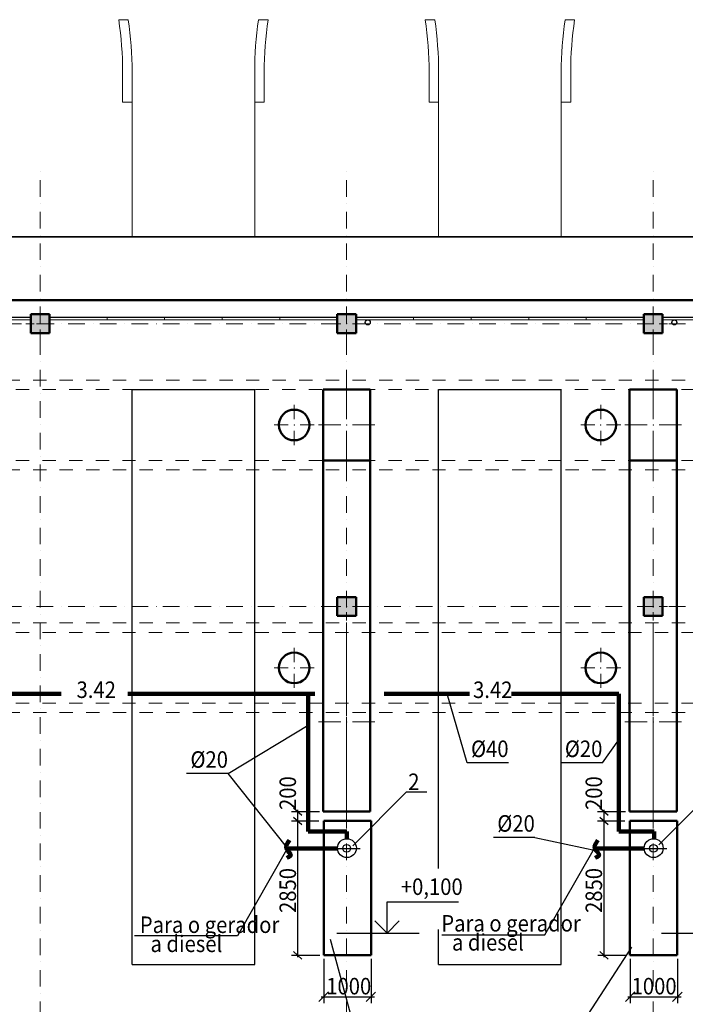
# Model space of a CAD drawing. Units: millimetres. Extents: x 2658 to 106490, y -15551 to 40937.
# Drawn here: x 36678 to 50791, y 20045 to 40937 of the extents above; entities that cross this region are included whole.
import ezdxf

# ---------------------------------------------------------------- set-up
doc = ezdxf.new("R2010")
doc.units = ezdxf.units.MM
doc.linetypes.add('OO_EOIOIEOE_IAY', pattern=[670.277762, 352.777767, -176.388884, 0, -141.111112])
doc.linetypes.add('Штриховая', pattern=[564.444447, 282.222223, -282.222223])
for name, color, linetype, lineweight in [('Columns_Ном_пера__1', 7, 'Continuous', 20), ('Columns_Ном_пера__17', 13, 'Continuous', 20), ('Columns_Ном_пера__5', 18, 'Continuous', 50), ('Line_Ном_пера__1', 7, 'Continuous', 20), ('metal_Ном_пера__2', 7, 'Continuous', 25), ('Крыши_Ном_пера__3', 7, 'Continuous', 35), ('Крыши_Ном_пера__7', 7, 'Continuous', 20), ('Лестница_Ном_пера__4', 7, 'Continuous', 50), ('Мебель и оборудование_Ном_пера__1', 7, 'Continuous', 20), ('Мебель и оборудование_Ном_пера__18', 7, 'Continuous', 13), ('Междуэтажные перекрытия_Ном_пера__7', 7, 'Continuous', 20), ('Наружные стены_Ном_пера__1', 7, 'Continuous', 20), ('Наружные стены_Ном_пера__2', 7, 'Continuous', 25)]:
    doc.layers.add(name, color=color, linetype=linetype, lineweight=lineweight)
doc.layers.add('Наружные стены', color=7, linetype='Continuous')
doc.layers.add('Размерные цепочки', color=7, linetype='Continuous')
doc.styles.add('СГЕНЕРИР_СТИЛЬ_1', font='ARIAL.TTF')

# ---------------------------------------------------------------- blocks, each defined once
blk = doc.blocks.new('Жалюз. решетка прямоугольн_24', base_point=(6151, 17551))
at = {"layer": 'Мебель и оборудование_Ном_пера__18', "linetype": 'Continuous'}
for p, q in [((4931, 17551), (4931, 17611)), ((4931, 17611), (6151, 17611)), ((6151, 17601), (4931, 17601)), ((6151, 17551), (4931, 17551)), ((6151, 17611), (6151, 17551))]:
    blk.add_line(p, q, dxfattribs=at)
blk = doc.blocks.new('Жалюз. решетка прямоугольн_25', base_point=(7771, 17551))
at = {"layer": 'Мебель и оборудование_Ном_пера__18', "linetype": 'Continuous'}
for p, q in [((6551, 17551), (6551, 17611)), ((6551, 17611), (7771, 17611)), ((7771, 17601), (6551, 17601)), ((7771, 17551), (6551, 17551)), ((7771, 17611), (7771, 17551))]:
    blk.add_line(p, q, dxfattribs=at)
blk = doc.blocks.new('Жалюз. решетка прямоугольн_26', base_point=(8991, 17551))
at = {"layer": 'Мебель и оборудование_Ном_пера__18', "linetype": 'Continuous'}
for p, q in [((7771, 17551), (7771, 17611)), ((7771, 17611), (8991, 17611)), ((8991, 17601), (7771, 17601)), ((8991, 17551), (7771, 17551)), ((8991, 17611), (8991, 17551))]:
    blk.add_line(p, q, dxfattribs=at)
blk = doc.blocks.new('Жалюз. решетка прямоугольн_27', base_point=(10211, 17551))
at = {"layer": 'Мебель и оборудование_Ном_пера__18', "linetype": 'Continuous'}
for p, q in [((8991, 17551), (8991, 17611)), ((8991, 17611), (10211, 17611)), ((10211, 17601), (8991, 17601)), ((10211, 17551), (8991, 17551)), ((10211, 17611), (10211, 17551))]:
    blk.add_line(p, q, dxfattribs=at)
blk = doc.blocks.new('Жалюз. решетка прямоугольн_28', base_point=(11431, 17551))
at = {"layer": 'Мебель и оборудование_Ном_пера__18', "linetype": 'Continuous'}
for p, q in [((10211, 17551), (10211, 17611)), ((10211, 17611), (11431, 17611)), ((11431, 17601), (10211, 17601)), ((11431, 17551), (10211, 17551)), ((11431, 17611), (11431, 17551))]:
    blk.add_line(p, q, dxfattribs=at)
blk = doc.blocks.new('Жалюз. решетка прямоугольн_29', base_point=(12651, 17551))
at = {"layer": 'Мебель и оборудование_Ном_пера__18', "linetype": 'Continuous'}
for p, q in [((11431, 17551), (11431, 17611)), ((11431, 17611), (12651, 17611)), ((12651, 17601), (11431, 17601)), ((12651, 17551), (11431, 17551)), ((12651, 17611), (12651, 17551))]:
    blk.add_line(p, q, dxfattribs=at)
blk = doc.blocks.new('Жалюз. решетка прямоугольн_30', base_point=(14271, 17551))
at = {"layer": 'Мебель и оборудование_Ном_пера__18', "linetype": 'Continuous'}
for p, q in [((13051, 17551), (13051, 17611)), ((13051, 17611), (14271, 17611)), ((14271, 17601), (13051, 17601)), ((14271, 17551), (13051, 17551)), ((14271, 17611), (14271, 17551))]:
    blk.add_line(p, q, dxfattribs=at)
blk = doc.blocks.new('Жалюз. решетка прямоугольн_31', base_point=(15491, 17551))
at = {"layer": 'Мебель и оборудование_Ном_пера__18', "linetype": 'Continuous'}
for p, q in [((14271, 17551), (14271, 17611)), ((14271, 17611), (15491, 17611)), ((15491, 17601), (14271, 17601)), ((15491, 17551), (14271, 17551)), ((15491, 17611), (15491, 17551))]:
    blk.add_line(p, q, dxfattribs=at)
blk = doc.blocks.new('Жалюз. решетка прямоугольн_32', base_point=(16711, 17551))
at = {"layer": 'Мебель и оборудование_Ном_пера__18', "linetype": 'Continuous'}
for p, q in [((15491, 17551), (15491, 17611)), ((15491, 17611), (16711, 17611)), ((16711, 17601), (15491, 17601)), ((16711, 17551), (15491, 17551)), ((16711, 17611), (16711, 17551))]:
    blk.add_line(p, q, dxfattribs=at)
blk = doc.blocks.new('Жалюз. решетка прямоугольн_33', base_point=(17931, 17551))
at = {"layer": 'Мебель и оборудование_Ном_пера__18', "linetype": 'Continuous'}
for p, q in [((16711, 17551), (16711, 17611)), ((16711, 17611), (17931, 17611)), ((17931, 17601), (16711, 17601)), ((17931, 17551), (16711, 17551)), ((17931, 17611), (17931, 17551))]:
    blk.add_line(p, q, dxfattribs=at)
blk = doc.blocks.new('Жалюз. решетка прямоугольн_34', base_point=(19151, 17551))
at = {"layer": 'Мебель и оборудование_Ном_пера__18', "linetype": 'Continuous'}
for p, q in [((17931, 17551), (17931, 17611)), ((17931, 17611), (19151, 17611)), ((19151, 17601), (17931, 17601)), ((19151, 17551), (17931, 17551)), ((19151, 17611), (19151, 17551))]:
    blk.add_line(p, q, dxfattribs=at)
blk = doc.blocks.new('Жалюз. решетка прямоугольн_57', base_point=(20971, 17551))
at = {"layer": 'Мебель и оборудование_Ном_пера__18', "linetype": 'Continuous'}
for p, q in [((19551, 17551), (19551, 17611)), ((19551, 17611), (20971, 17611)), ((20971, 17601), (19551, 17601)), ((20971, 17551), (19551, 17551)), ((20971, 17611), (20971, 17551))]:
    blk.add_line(p, q, dxfattribs=at)
blk = doc.blocks.new('Жалюз. решетка прямоугольн_116', base_point=(6151, 17551))
at = {"layer": 'Мебель и оборудование_Ном_пера__18', "linetype": 'Continuous'}
for p, q in [((4931, 17551), (4931, 17611)), ((4931, 17611), (6151, 17611)), ((6151, 17601), (4931, 17601)), ((6151, 17551), (4931, 17551)), ((6151, 17611), (6151, 17551))]:
    blk.add_line(p, q, dxfattribs=at)
blk = doc.blocks.new('Жалюз. решетка прямоугольн_117', base_point=(7771, 17551))
at = {"layer": 'Мебель и оборудование_Ном_пера__18', "linetype": 'Continuous'}
for p, q in [((6551, 17551), (6551, 17611)), ((6551, 17611), (7771, 17611)), ((7771, 17601), (6551, 17601)), ((7771, 17551), (6551, 17551)), ((7771, 17611), (7771, 17551))]:
    blk.add_line(p, q, dxfattribs=at)
blk = doc.blocks.new('Жалюз. решетка прямоугольн_118', base_point=(8991, 17551))
at = {"layer": 'Мебель и оборудование_Ном_пера__18', "linetype": 'Continuous'}
for p, q in [((7771, 17551), (7771, 17611)), ((7771, 17611), (8991, 17611)), ((8991, 17601), (7771, 17601)), ((8991, 17551), (7771, 17551)), ((8991, 17611), (8991, 17551))]:
    blk.add_line(p, q, dxfattribs=at)
blk = doc.blocks.new('Жалюз. решетка прямоугольн_119', base_point=(10211, 17551))
at = {"layer": 'Мебель и оборудование_Ном_пера__18', "linetype": 'Continuous'}
for p, q in [((8991, 17551), (8991, 17611)), ((8991, 17611), (10211, 17611)), ((10211, 17601), (8991, 17601)), ((10211, 17551), (8991, 17551)), ((10211, 17611), (10211, 17551))]:
    blk.add_line(p, q, dxfattribs=at)
blk = doc.blocks.new('Жалюз. решетка прямоугольн_120', base_point=(11431, 17551))
at = {"layer": 'Мебель и оборудование_Ном_пера__18', "linetype": 'Continuous'}
for p, q in [((10211, 17551), (10211, 17611)), ((10211, 17611), (11431, 17611)), ((11431, 17601), (10211, 17601)), ((11431, 17551), (10211, 17551)), ((11431, 17611), (11431, 17551))]:
    blk.add_line(p, q, dxfattribs=at)
blk = doc.blocks.new('Жалюз. решетка прямоугольн_121', base_point=(12651, 17551))
at = {"layer": 'Мебель и оборудование_Ном_пера__18', "linetype": 'Continuous'}
for p, q in [((11431, 17551), (11431, 17611)), ((11431, 17611), (12651, 17611)), ((12651, 17601), (11431, 17601)), ((12651, 17551), (11431, 17551)), ((12651, 17611), (12651, 17551))]:
    blk.add_line(p, q, dxfattribs=at)
blk = doc.blocks.new('Жалюз. решетка прямоугольн_122', base_point=(14271, 17551))
at = {"layer": 'Мебель и оборудование_Ном_пера__18', "linetype": 'Continuous'}
for p, q in [((13051, 17551), (13051, 17611)), ((13051, 17611), (14271, 17611)), ((14271, 17601), (13051, 17601)), ((14271, 17551), (13051, 17551)), ((14271, 17611), (14271, 17551))]:
    blk.add_line(p, q, dxfattribs=at)
blk = doc.blocks.new('Жалюз. решетка прямоугольн_123', base_point=(15491, 17551))
at = {"layer": 'Мебель и оборудование_Ном_пера__18', "linetype": 'Continuous'}
for p, q in [((14271, 17551), (14271, 17611)), ((14271, 17611), (15491, 17611)), ((15491, 17601), (14271, 17601)), ((15491, 17551), (14271, 17551)), ((15491, 17611), (15491, 17551))]:
    blk.add_line(p, q, dxfattribs=at)
blk = doc.blocks.new('Жалюз. решетка прямоугольн_124', base_point=(16711, 17551))
at = {"layer": 'Мебель и оборудование_Ном_пера__18', "linetype": 'Continuous'}
for p, q in [((15491, 17551), (15491, 17611)), ((15491, 17611), (16711, 17611)), ((16711, 17601), (15491, 17601)), ((16711, 17551), (15491, 17551)), ((16711, 17611), (16711, 17551))]:
    blk.add_line(p, q, dxfattribs=at)
blk = doc.blocks.new('Жалюз. решетка прямоугольн_125', base_point=(17931, 17551))
at = {"layer": 'Мебель и оборудование_Ном_пера__18', "linetype": 'Continuous'}
for p, q in [((16711, 17551), (16711, 17611)), ((16711, 17611), (17931, 17611)), ((17931, 17601), (16711, 17601)), ((17931, 17551), (16711, 17551)), ((17931, 17611), (17931, 17551))]:
    blk.add_line(p, q, dxfattribs=at)
blk = doc.blocks.new('Жалюз. решетка прямоугольн_126', base_point=(19151, 17551))
at = {"layer": 'Мебель и оборудование_Ном_пера__18', "linetype": 'Continuous'}
for p, q in [((17931, 17551), (17931, 17611)), ((17931, 17611), (19151, 17611)), ((19151, 17601), (17931, 17601)), ((19151, 17551), (17931, 17551)), ((19151, 17611), (19151, 17551))]:
    blk.add_line(p, q, dxfattribs=at)
blk = doc.blocks.new('Жалюз. решетка прямоугольн_127', base_point=(20971, 17551))
at = {"layer": 'Мебель и оборудование_Ном_пера__18', "linetype": 'Continuous'}
for p, q in [((19551, 17551), (19551, 17611)), ((19551, 17611), (20971, 17611)), ((20971, 17601), (19551, 17601)), ((20971, 17551), (19551, 17551)), ((20971, 17611), (20971, 17551))]:
    blk.add_line(p, q, dxfattribs=at)
blk = doc.blocks.new('Линия_471', base_point=(-27644, 17472))
at = {"layer": 'Наружные стены_Ном_пера__1', "linetype": 'OO_EOIOIEOE_IAY'}
blk.add_line((-27244, 17472), (28937, 17472), dxfattribs=at)
blk = doc.blocks.new('Линия_474', base_point=(6351, -7051))
at = {"layer": 'Наружные стены_Ном_пера__1', "linetype": 'OO_EOIOIEOE_IAY'}
blk.add_line((6351, -6651), (6351, 20742), dxfattribs=at)
blk = doc.blocks.new('Линия_475', base_point=(12851, -7051))
at = {"layer": 'Наружные стены_Ном_пера__1', "linetype": 'OO_EOIOIEOE_IAY'}
blk.add_line((12851, -6651), (12851, 20742), dxfattribs=at)
blk = doc.blocks.new('Линия_504', base_point=(19351, -7051))
at = {"layer": 'Наружные стены_Ном_пера__1', "linetype": 'OO_EOIOIEOE_IAY'}
blk.add_line((19351, -6651), (19351, 20742), dxfattribs=at)
blk = doc.blocks.new('Линия_563', base_point=(-27644, 11472))
at = {"layer": 'Наружные стены_Ном_пера__1', "linetype": 'OO_EOIOIEOE_IAY'}
blk.add_line((-27244, 11472), (28937, 11472), dxfattribs=at)

msp = doc.modelspace()

# ---------------------------------------------------------------- hatches: boundary and pattern name
at = {"layer": 'Columns_Ном_пера__1', "linetype": 'Continuous'}
for points in [[(36910.8, 34286.9), (37310.8, 34286.9), (37310.8, 34686.9), (36910.8, 34686.9)], [(43410.8, 34286.9), (43810.8, 34286.9), (43810.8, 34686.9), (43410.8, 34686.9)], [(49910.8, 34286.9), (50310.8, 34286.9), (50310.8, 34686.9), (49910.8, 34686.9)], [(43410.8, 28286.9), (43810.8, 28286.9), (43810.8, 28686.9), (43410.8, 28686.9)], [(49910.8, 28286.9), (50310.8, 28286.9), (50310.8, 28686.9), (49910.8, 28686.9)]]:
    msp.add_hatch(color=256, dxfattribs=at).paths.add_polyline_path(points, flags=0)

# ---------------------------------------------------------------- linework, layer by layer
at = {"color": 1, "lineweight": 120}
for p, q in [((31284.3, 26630.2), (37559, 26630.2)), ((38968.2, 26630.2), (42935.5, 26630.2)), ((42794.9, 26630.2), (42794.9, 23710.5)), ((44407.4, 26630.2), (46218.2, 26630.2)), ((47107.2, 26630.2), (49383.2, 26630.2)), ((49383.2, 26630.2), (49383.2, 23710.5)), ((42794.9, 23710.5), (43616.5, 23710.5)), ((43616.5, 23710.5), (43616.5, 23558.7)), ((49383.2, 23710.5), (50127.5, 23710.5)), ((50127.5, 23710.5), (50127.5, 23551.5))]:
    msp.add_line(p, q, dxfattribs=at)
at = {"color": 5, "lineweight": 120}
for p, q in [((43416.3, 23351.2), (42332.7, 23351.2)), ((49922.9, 23351.2), (48872, 23351.2))]:
    msp.add_line(p, q, dxfattribs=at)
at = {"color": 0, "linetype": 'Continuous', "lineweight": 30}
for points in [[(44467.9, 22216.3), (45980.7, 22216.3)], [(44467.9, 21557.1), (44467.9, 22216.3)], [(44211.2, 21813.9), (44467.9, 21557.1), (44724.7, 21813.9)], [(43401, 21557.1), (45149.7, 21557.1)], [(50284.4, 21557.1), (52033.1, 21557.1)]]:
    msp.add_lwpolyline(points, dxfattribs=at)
at = {"color": 5, "lineweight": 120}
for points in [[(42399.3, 23529.2), (42338.8, 23335.8), (42423.5, 23202.8), (42338.8, 23154.5)], [(48938.5, 23529.2), (48878.1, 23335.8), (48962.7, 23202.8), (48878.1, 23154.5)]]:
    msp.add_spline(points, degree=3, dxfattribs=at)
at = {"layer": 'Columns_Ном_пера__17', "linetype": 'Continuous'}
for p, q in [((37110.8, 34611.9), (37110.8, 34786.9)), ((43610.8, 34611.9), (43610.8, 34786.9)), ((50110.8, 34611.9), (50110.8, 34786.9)), ((36985.8, 34486.9), (36810.8, 34486.9)), ((37235.8, 34486.9), (37410.8, 34486.9)), ((43485.8, 34486.9), (43310.8, 34486.9)), ((43735.8, 34486.9), (43910.8, 34486.9)), ((49985.8, 34486.9), (49810.8, 34486.9)), ((50235.8, 34486.9), (50410.8, 34486.9)), ((37110.8, 34361.9), (37110.8, 34186.9)), ((43610.8, 34361.9), (43610.8, 34186.9)), ((50110.8, 34361.9), (50110.8, 34186.9)), ((43610.8, 32461.9), (43610.8, 33186.9)), ((50110.8, 32461.9), (50110.8, 33186.9)), ((42498.3, 32461.9), (42498.3, 32761.9)), ((48998.3, 32461.9), (48998.3, 32761.9)), ((42373.3, 32336.9), (42073.3, 32336.9)), ((42498.3, 32211.9), (42498.3, 31911.9)), ((42623.3, 32336.9), (42923.3, 32336.9)), ((43485.8, 32336.9), (43010.8, 32336.9)), ((43610.8, 32211.9), (43610.8, 31486.9)), ((43735.8, 32336.9), (44210.8, 32336.9)), ((48873.3, 32336.9), (48573.3, 32336.9)), ((48998.3, 32211.9), (48998.3, 31911.9)), ((49123.3, 32336.9), (49423.3, 32336.9)), ((49985.8, 32336.9), (49510.8, 32336.9)), ((50110.8, 32211.9), (50110.8, 31486.9)), ((50235.8, 32336.9), (50710.8, 32336.9)), ((43610.8, 28611.9), (43610.8, 28786.9)), ((50110.8, 28611.9), (50110.8, 28786.9)), ((43485.8, 28486.9), (43310.8, 28486.9)), ((43735.8, 28486.9), (43910.8, 28486.9)), ((49985.8, 28486.9), (49810.8, 28486.9)), ((50235.8, 28486.9), (50410.8, 28486.9)), ((43610.8, 28361.9), (43610.8, 28186.9)), ((50110.8, 28361.9), (50110.8, 28186.9)), ((43610.8, 26161.9), (43610.8, 28036.9)), ((50110.8, 26161.9), (50110.8, 28036.9)), ((42498.3, 27307.9), (42498.3, 27607.9)), ((48998.3, 27307.9), (48998.3, 27607.9)), ((42373.3, 27182.9), (42073.3, 27182.9)), ((42623.3, 27182.9), (42923.3, 27182.9)), ((48873.3, 27182.9), (48573.3, 27182.9)), ((49123.3, 27182.9), (49423.3, 27182.9)), ((42498.3, 27057.9), (42498.3, 26757.9)), ((48998.3, 27057.9), (48998.3, 26757.9)), ((43485.8, 26036.9), (43010.8, 26036.9)), ((43610.8, 25911.9), (43610.8, 24036.9)), ((43735.8, 26036.9), (44210.8, 26036.9)), ((49985.8, 26036.9), (49510.8, 26036.9)), ((50110.8, 25911.9), (50110.8, 24036.9)), ((50235.8, 26036.9), (50710.8, 26036.9))]:
    msp.add_line(p, q, dxfattribs=at)
for p in [(37110.8, 34486.9), (43610.8, 34486.9), (50110.8, 34486.9), (42498.3, 32336.9), (43610.8, 32336.9), (48998.3, 32336.9), (50110.8, 32336.9), (43610.8, 28486.9), (50110.8, 28486.9), (42498.3, 27182.9), (48998.3, 27182.9), (43610.8, 26036.9), (50110.8, 26036.9)]:
    msp.add_point(p, dxfattribs=at)
at = {"layer": 'Columns_Ном_пера__5', "linetype": 'Continuous'}
for p, q in [((37310.8, 34686.9), (36910.8, 34686.9)), ((36910.8, 34686.9), (36910.8, 34286.9)), ((37310.8, 34286.9), (37310.8, 34686.9)), ((43810.8, 34686.9), (43410.8, 34686.9)), ((43410.8, 34686.9), (43410.8, 34286.9)), ((43810.8, 34286.9), (43810.8, 34686.9)), ((50310.8, 34686.9), (49910.8, 34686.9)), ((49910.8, 34686.9), (49910.8, 34286.9)), ((50310.8, 34286.9), (50310.8, 34686.9)), ((36910.8, 34286.9), (37310.8, 34286.9)), ((43410.8, 34286.9), (43810.8, 34286.9)), ((49910.8, 34286.9), (50310.8, 34286.9)), ((44110.8, 33086.9), (43110.8, 33086.9)), ((43110.8, 33086.9), (43110.8, 31586.9)), ((43110.8, 33086.9), (43110.8, 24136.9)), ((44110.8, 31586.9), (44110.8, 33086.9)), ((44110.8, 24136.9), (44110.8, 33086.9)), ((50610.8, 33086.9), (49610.8, 33086.9)), ((49610.8, 33086.9), (49610.8, 31586.9)), ((49610.8, 33086.9), (49610.8, 24136.9)), ((50610.8, 31586.9), (50610.8, 33086.9)), ((50610.8, 24136.9), (50610.8, 33086.9)), ((43110.8, 31586.9), (44110.8, 31586.9)), ((49610.8, 31586.9), (50610.8, 31586.9)), ((43810.8, 28686.9), (43410.8, 28686.9)), ((43410.8, 28686.9), (43410.8, 28286.9)), ((43810.8, 28286.9), (43810.8, 28686.9)), ((50310.8, 28686.9), (49910.8, 28686.9)), ((49910.8, 28686.9), (49910.8, 28286.9)), ((50310.8, 28286.9), (50310.8, 28686.9)), ((43410.8, 28286.9), (43810.8, 28286.9)), ((49910.8, 28286.9), (50310.8, 28286.9)), ((43110.8, 24136.9), (44110.8, 24136.9)), ((49610.8, 24136.9), (50610.8, 24136.9)), ((43128.5, 23936.9), (43128.5, 21086.9)), ((43128.5, 23936.9), (44128.5, 23936.9)), ((44128.5, 21086.9), (44128.5, 23936.9)), ((49616.1, 23936.9), (49616.1, 21086.9)), ((49616.1, 23936.9), (50616.1, 23936.9)), ((50616.1, 21086.9), (50616.1, 23936.9)), ((43128.5, 21086.9), (44128.5, 21086.9)), ((49616.1, 21086.9), (50616.1, 21086.9))]:
    msp.add_line(p, q, dxfattribs=at)
for centre in [(42498.3, 32336.9), (48998.3, 32336.9), (42498.3, 27182.9), (48998.3, 27182.9)]:
    msp.add_circle(centre, 325, dxfattribs=at)
at = {"layer": 'Line_Ном_пера__1', "linetype": 'Штриховая'}
for p, q in [((11560.9, 33286.9), (57160.9, 33286.9)), ((11760.9, 33086.9), (56960.9, 33086.9)), ((11760.9, 31586.9), (56960.9, 31586.9)), ((11560.9, 31386.9), (57160.9, 31386.9)), ((11560.9, 28136.9), (57160.9, 28136.9)), ((11760.9, 27936.9), (56960.9, 27936.9)), ((11760.9, 26436.9), (56960.9, 26436.9)), ((11560.9, 26236.9), (57160.9, 26236.9))]:
    msp.add_line(p, q, dxfattribs=at)
at = {"layer": 'metal_Ном_пера__2', "linetype": 'Continuous'}
for centre in [(44058.3, 34514), (50558.3, 34514)]:
    msp.add_circle(centre, 52.5, dxfattribs=at)
at = {"layer": 'Крыши_Ном_пера__3', "linetype": 'Continuous'}
msp.add_line((58110.8, 36326.9), (10610.8, 36326.9), dxfattribs=at)
at = {"layer": 'Крыши_Ном_пера__7', "linetype": 'Continuous'}
msp.add_line((10610.8, 34986.9), (58110.8, 34986.9), dxfattribs=at)
at = {"layer": 'Лестница_Ном_пера__4', "linetype": 'Continuous'}
msp.add_line((58110.8, 34986.9), (10610.8, 34986.9), dxfattribs=at)
at = {"layer": 'Мебель и оборудование_Ном_пера__1', "linetype": 'Continuous'}
for p, q in [((38979.3, 40937.1), (38777.1, 40937.1)), ((41742.3, 40937.1), (41944.5, 40937.1)), ((45479.3, 40937.1), (45277.1, 40937.1)), ((48242.3, 40937.1), (48444.5, 40937.1)), ((39060.8, 39187.1), (38860.8, 39187.1)), ((41860.8, 39187.1), (41660.8, 39187.1)), ((45560.8, 39187.1), (45360.8, 39187.1)), ((48360.8, 39187.1), (48160.8, 39187.1))]:
    msp.add_line(p, q, dxfattribs=at)
for centre, radius, start, end in [((31460.8, 39827.1), 7400, 0, 8.62693), ((31460.8, 39827.1), 7600, 0, 8.39824), ((49260.8, 39827.1), 7600, 171.60176, 180), ((49260.8, 39827.1), 7400, 171.37307, 180), ((37960.8, 39827.1), 7400, 0, 8.62693), ((37960.8, 39827.1), 7600, 0, 8.39824), ((55760.8, 39827.1), 7600, 171.60176, 180), ((55760.8, 39827.1), 7400, 171.37307, 180)]:
    msp.add_arc(centre, radius, start, end, dxfattribs=at)
at = {"layer": 'Междуэтажные перекрытия_Ном_пера__7', "linetype": 'Continuous'}
msp.add_line((58110.8, 34986.9), (10610.8, 34986.9), dxfattribs=at)
at = {"layer": 'Наружные стены_Ном_пера__1', "linetype": 'Continuous'}
for p, q in [((38860.8, 39827.1), (38860.8, 39187.1)), ((39060.8, 36326.9), (39060.8, 39827.1)), ((41660.8, 36326.9), (41660.8, 39827.1)), ((41860.8, 39827.1), (41860.8, 39187.1)), ((45360.8, 39827.1), (45360.8, 39187.1)), ((45560.8, 36326.9), (45560.8, 39827.1)), ((48160.8, 36326.9), (48160.8, 39827.1)), ((48360.8, 39827.1), (48360.8, 39187.1))]:
    msp.add_line(p, q, dxfattribs=at)
at = {"layer": 'Наружные стены_Ном_пера__2', "linetype": 'Continuous'}
for p, q in [((39060.8, 20886.9), (39060.8, 33086.9)), ((39060.8, 33086.9), (41660.8, 33086.9)), ((41660.8, 20886.9), (41660.8, 33086.9)), ((45560.8, 22927.6), (45560.8, 33086.9)), ((45560.8, 33086.9), (48160.8, 33086.9)), ((48160.8, 20886.9), (48160.8, 33086.9)), ((45560.8, 20886.9), (45560.8, 21629.2)), ((39060.8, 20886.9), (41660.8, 20886.9)), ((45560.8, 20886.9), (48160.8, 20886.9))]:
    msp.add_line(p, q, dxfattribs=at)
at = {"layer": 'Размерные цепочки', "linetype": 'Continuous'}
for p, q in [((46165.6, 25166.1), (45744.7, 26632)), ((41098.1, 24938.9), (42827.8, 25990.6)), ((49037.1, 25166.1), (49382, 25653.9)), ((47045.7, 25166.1), (46165.6, 25166.1)), ((49037.1, 25166.1), (48155.3, 25166.1)), ((41098.1, 24938.9), (40216.3, 24938.9)), ((41090.9, 24939.3), (42358.8, 23349.1)), ((43742.5, 23407.1), (44871.5, 24547.6)), ((45310.2, 24549.1), (44870.2, 24549.1)), ((50232.9, 23425.1), (51361.9, 24565.6)), ((42439, 24136.9), (43035, 24136.9)), ((42483.9, 24215), (42660.9, 24055.1)), ((42570.7, 24172.1), (42570.7, 21045.1)), ((48929, 24136.9), (49525, 24136.9)), ((48976.8, 24215), (49153.9, 24055.1)), ((49060.7, 24172.1), (49060.7, 21045.1)), ((42439, 23936.9), (43018.3, 23936.9)), ((42483.9, 24018), (42660.9, 23858.2)), ((48929, 23936.9), (49508.2, 23936.9)), ((48976.8, 24018), (49153.9, 23858.2)), ((47603.9, 23582.1), (46722.1, 23582.1)), ((47603.9, 23582.1), (48930.1, 23303.7)), ((42362.9, 23370.9), (41296, 21499)), ((43313, 23350.9), (43898.4, 23350.9)), ((48885.5, 23397), (47809, 21512.7)), ((49816.5, 23350.9), (50401.9, 23350.9)), ((41297.4, 21499.6), (39112.7, 21499.6)), ((43262.9, 21429.9), (45168.3, 14368.3)), ((47810.5, 21513.3), (45625.8, 21513.3)), ((42483.9, 21164.5), (42660.9, 21004.7)), ((45168.3, 14368.3), (49660.5, 21258.9)), ((48976.8, 21164.5), (49153.9, 21004.7)), ((42443.6, 21086.9), (43040.8, 21086.9)), ((43125.4, 21011.1), (43125.4, 20067.4)), ((44127.8, 21011.1), (44127.8, 20067.4)), ((48933.6, 21086.9), (49530.8, 21086.9)), ((49624, 21011.1), (49624, 20067.4)), ((50626.3, 21011.1), (50626.3, 20067.4)), ((43225.4, 20308.7), (43024.2, 20107.4)), ((44223.1, 20302.3), (44021.8, 20101.1)), ((49723.9, 20308.7), (49522.7, 20107.4)), ((50721.6, 20302.3), (50520.3, 20101.1)), ((43071.1, 20204.3), (44204.4, 20204.3)), ((49569.6, 20204.3), (50702.9, 20204.3))]:
    msp.add_line(p, q, dxfattribs=at)
for centre, radius in [((43616.5, 23358.7), 200), ((43612, 23352.8), 82.9), ((50120, 23358.7), 200), ((50115.5, 23352.8), 82.9)]:
    msp.add_circle(centre, radius, dxfattribs=at)

# ---------------------------------------------------------------- block references
at = {"layer": 'Мебель и оборудование_Ном_пера__18', "linetype": 'Continuous'}
for name, p in [('Жалюз. решетка прямоугольн_24', (36910.8, 34565.2)), ('Жалюз. решетка прямоугольн_116', (36910.8, 34565.2)), ('Жалюз. решетка прямоугольн_25', (38530.8, 34565.2)), ('Жалюз. решетка прямоугольн_117', (38530.8, 34565.2)), ('Жалюз. решетка прямоугольн_26', (39750.8, 34565.2)), ('Жалюз. решетка прямоугольн_118', (39750.8, 34565.2)), ('Жалюз. решетка прямоугольн_27', (40970.8, 34565.2)), ('Жалюз. решетка прямоугольн_119', (40970.8, 34565.2)), ('Жалюз. решетка прямоугольн_28', (42190.8, 34565.2)), ('Жалюз. решетка прямоугольн_120', (42190.8, 34565.2)), ('Жалюз. решетка прямоугольн_29', (43410.8, 34565.2)), ('Жалюз. решетка прямоугольн_121', (43410.8, 34565.2)), ('Жалюз. решетка прямоугольн_30', (45030.8, 34565.2)), ('Жалюз. решетка прямоугольн_122', (45030.8, 34565.2)), ('Жалюз. решетка прямоугольн_31', (46250.8, 34565.2)), ('Жалюз. решетка прямоугольн_123', (46250.8, 34565.2)), ('Жалюз. решетка прямоугольн_32', (47470.8, 34565.2)), ('Жалюз. решетка прямоугольн_124', (47470.8, 34565.2)), ('Жалюз. решетка прямоугольн_33', (48690.8, 34565.2)), ('Жалюз. решетка прямоугольн_125', (48690.8, 34565.2)), ('Жалюз. решетка прямоугольн_34', (49910.8, 34565.2)), ('Жалюз. решетка прямоугольн_126', (49910.8, 34565.2)), ('Жалюз. решетка прямоугольн_57', (51730.5, 34565.2)), ('Жалюз. решетка прямоугольн_127', (51730.5, 34565.2))]:
    msp.add_blockref(name, p, dxfattribs=at)
at = {"layer": 'Наружные стены', "linetype": 'OO_EOIOIEOE_IAY'}
for name, p in [('Линия_474', (37110.8, 9964)), ('Линия_475', (43610.8, 9964)), ('Линия_504', (50110.8, 9964)), ('Линия_471', (3115.9, 34486.9)), ('Линия_563', (3115.9, 28486.9))]:
    msp.add_blockref(name, p, dxfattribs=at)

# ---------------------------------------------------------------- texts
at = {"style": 'СГЕНЕРИР_СТИЛЬ_1', "width": 0.9}
for s, p in [('3.42', (37883.2, 26544.8)), ('3.42', (46291, 26543.8)), ('%%C40', (46247.9, 25291.2)), ('%%C20', (48237.5, 25291.2)), ('%%C20', (40298.5, 25064)), ('2', (44916.2, 24591.5)), ('%%C20', (46804.3, 23707.3)), ('+0,100', (44759.5, 22365.3)), ('Para o gerador ', (39224.7, 21558.1)), ('Para o gerador ', (45617.4, 21588.6)), ('a diesel', (39451.1, 21153.6)), ('a diesel', (45843.8, 21184.1)), ('1000', (43177.8, 20254.8)), ('1000', (49652.6, 20254.8))]:
    msp.add_text(s, height=350, dxfattribs=at).set_placement(p)
for s, p in [('200', (42536.7, 24168.3)), ('200', (49026.6, 24168.3)), ('2850', (42536.7, 21983)), ('2850', (49026.6, 21983))]:
    msp.add_text(s, height=350, rotation=90, dxfattribs=at).set_placement(p)

doc.saveas('drawing.dxf')
